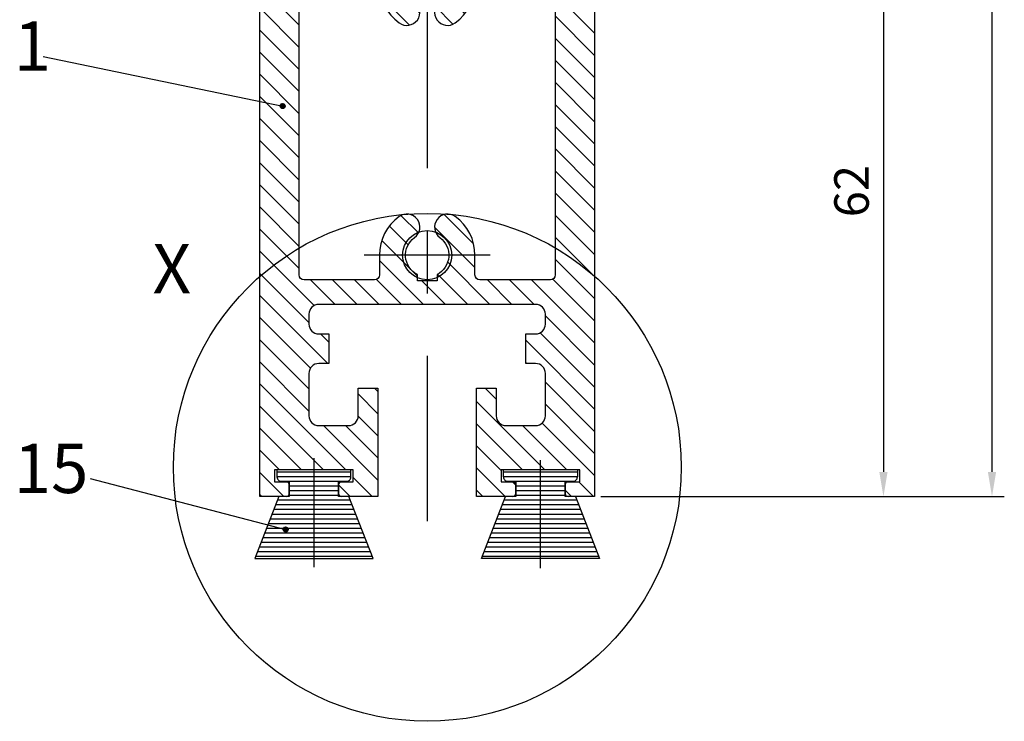
# Model space of a CAD drawing. Units: millimetres. Extents: x 271 to 2359, y 132 to 3627.
# Drawn here: x 1599 to 1699, y 268 to 339 of the extents above; entities that cross this region are included whole.
import ezdxf

# ---------------------------------------------------------------- set-up
doc = ezdxf.new("R2010")
doc.units = ezdxf.units.MM
doc.linetypes.add('MITTE', pattern=[50.800000000000004, 31.75, -6.349999999999999, 6.349999999999999, -6.349999999999999])
doc.layers.get('0').update_dxf_attribs({"linetype": 'CONTINUOUS'})
doc.layers.get('DEFPOINTS').update_dxf_attribs({"linetype": 'CONTINUOUS'})
for name, color, linetype in [('CENTERLINE-MITTELLINIE', 4, 'MITTE'), ('DIMENSION-BEMASSUNG', 5, 'CONTINUOUS'), ('HATCHING-SCHRAFFUR', 1, 'CONTINUOUS'), ('OUTLINE-KÖRPERKANTE', 7, 'CONTINUOUS')]:
    doc.layers.add(name, color=color, linetype=linetype)
doc.styles.add('MARTIN', font='arial.ttf')
doc.styles.get("Standard").update_dxf_attribs({"font": 'arial.ttf'})
doc.dimstyles.new('ISO-25', dxfattribs={"dimtxt": 3.5, "dimasz": 2.5, "dimexe": 1.25, "dimexo": 0.625, "dimgap": 1, "dimtad": 1, "dimtxsty": 'Standard', "dimcen": 2.5, "dimadec": 0, "dimazin": 0, "dimtfac": 1, "dimtmove": 0, "dimatfit": 3, "dimfxl": 1, "dimarcsym": 0})

# ---------------------------------------------------------------- blocks, each defined once
blk = doc.blocks.new('*D21')
at = {"layer": 'DEFPOINTS', "color": 0, "transparency": 16777216}
for p in [(1657.013695306571, 2466.952807409603), (1657.013695306571, 290.9528074096003), (1697.347316710299, 290.9528074096004)]:
    blk.add_point(p, dxfattribs=at)
at = {"layer": 'DIMENSION-BEMASSUNG', "color": 0, "lineweight": -2, "transparency": 16777216}
for p, q in [((1657.638695306571, 2466.952807409603), (1698.597316710299, 2466.952807409603)), ((1697.347316710299, 2464.452807409603), (1697.347316710299, 293.4528074096004)), ((1657.638695306571, 290.9528074096003), (1698.597316710299, 290.9528074096004))]:
    blk.add_line(p, q, dxfattribs=at)
at = {"layer": 'DIMENSION-BEMASSUNG', "color": 0, "transparency": 16777216}
for points in [[(1696.930650043632, 2464.452807409603), (1697.763983376966, 2464.452807409603), (1697.347316710299, 2466.952807409603)], [(1696.930650043633, 293.4528074096004), (1697.763983376966, 293.4528074096004), (1697.347316710299, 290.9528074096004)]]:
    blk.add_solid(points, dxfattribs=at)
at = {"layer": 'DIMENSION-BEMASSUNG', "color": 0, "transparency": 16777216, "insert": (1694.597316710299, 2358.095494463211), "char_height": 3.5, "attachment_point": 5, "rotation": 90, "style": 'MARTIN'}
blk.add_mtext('FH', dxfattribs=at)
blk = doc.blocks.new('*D22')
at = {"layer": 'DEFPOINTS', "color": 0, "transparency": 16777216}
for p in [(1652.563695306571, 352.9528074095993), (1657.013695306571, 290.9528074096003), (1686.327973271857, 290.9528074096004)]:
    blk.add_point(p, dxfattribs=at)
at = {"layer": 'DIMENSION-BEMASSUNG', "color": 0, "lineweight": -2, "transparency": 16777216}
for p, q in [((1653.188695306571, 352.9528074095993), (1687.577973271857, 352.9528074095994)), ((1686.327973271857, 350.4528074095994), (1686.327973271857, 293.4528074096004)), ((1657.638695306571, 290.9528074096003), (1687.577973271857, 290.9528074096004))]:
    blk.add_line(p, q, dxfattribs=at)
at = {"layer": 'DIMENSION-BEMASSUNG', "color": 0, "transparency": 16777216}
for points in [[(1685.91130660519, 350.4528074095994), (1686.744639938523, 350.4528074095994), (1686.327973271857, 352.9528074095994)], [(1685.91130660519, 293.4528074096004), (1686.744639938523, 293.4528074096004), (1686.327973271857, 290.9528074096004)]]:
    blk.add_solid(points, dxfattribs=at)
at = {"layer": 'DIMENSION-BEMASSUNG', "color": 0, "transparency": 16777216, "insert": (1683.54096781483, 321.9528074096014), "char_height": 3.5, "attachment_point": 5, "rotation": 90, "style": 'MARTIN'}
blk.add_mtext('62', dxfattribs=at)
blk = doc.blocks.new('SEITENRISS_TÜRSCHUH')
at = {"layer": 'HATCHING-SCHRAFFUR'}
h = blk.add_hatch(dxfattribs=at)
h.set_pattern_fill('LINE', color=256, scale=0.5, angle=45, style=0)
h.set_pattern_definition([(45, (-260.1302474895663, -337.3312607704851), (-1.122532015133643, 1.122532015133644), [])])
edge = h.paths.add_edge_path(flags=16)
edge.add_line((-12.50000000000005, 27), (-5.34999999999999, 26.99999999999989))
edge.add_arc((-5.349999999999983, 27.49999999999988), 0.4999999999999929, 269.9999999999992, 360.0000000000008)
edge.add_line((-4.84999999999999, 27.49999999999989), (-4.850000000000047, 29.5))
edge.add_arc((-5.46e-14, 29.50000000000006), 4.849999999999992, 126.00000000000091, 180.0000000000007, ccw=False)
edge.add_arc((-2.071943014331084, 32.35178490517168), 1.325000000000007, -53.999999999999886, 125.9999999999996, ccw=False)
edge.add_arc((3.3e-15, 29.49999999999999), 2.200000000000057, 126.0000000000025, 242.9643082105868)
edge.add_line((-1.000000000000053, 27.54040820577342), (-1.000000000000053, 26.89999999999998))
edge.add_line((-1.000000000000053, 26.89999999999998), (0.9999999999999469, 26.89999999999998))
edge.add_line((0.9999999999999468, 26.89999999999998), (0.9999999999999468, 27.54040820577336))
edge.add_arc((2.2e-15, 29.49999999999998), 2.200000000000045, 297.03569178941, 414.0000000000007)
edge.add_arc((2.071943014330944, 32.35178490517171), 1.324999999999971, 54.00000000000051, 234.0000000000005, ccw=False)
edge.add_arc((-4.66e-14, 29.49999999999999), 4.850000000000014, 2.2737367544323206e-13, 54.00000000000023, ccw=False)
edge.add_line((4.849999999999969, 29.5), (4.849999999999969, 27.50000000000011))
edge.add_arc((5.349999999999975, 27.50000000000012), 0.5000000000000063, 180.0000000000008, 269.9999999999993)
edge.add_line((5.349999999999969, 27.00000000000012), (12.49999999999994, 26.99999999999989))
edge.add_arc((12.49999999999995, 27.49999999999988), 0.4999999999999929, 269.9999999999994, 360.0000000000008)
edge.add_line((12.99999999999994, 27.49999999999989), (12.99999999999994, 59.00000000000005))
edge.add_arc((12.49999999999994, 59.00000000000005), 0.5, 0, 90)
edge.add_line((12.49999999999994, 59.50000000000006), (5.349999999999969, 59.5))
edge.add_arc((5.349999999999969, 59), 0.5, 90, 180)
edge.add_line((4.849999999999969, 59), (4.849999999999969, 57))
edge.add_arc((-4.66e-14, 57.00000000000001), 4.850000000000015, 305.9999999999999, 359.99999999999983, ccw=False)
edge.add_arc((2.071943014330944, 54.14821509482829), 1.324999999999971, 125.99999999999949, 305.9999999999995, ccw=False)
edge.add_arc((4.7e-15, 56.99999999999999), 2.200000000000018, 305.9999999999996, 422.9643082105897)
edge.add_line((0.9999999999999468, 58.95959179422658), (0.9999999999999468, 59.60000000000002))
edge.add_line((0.9999999999999468, 59.60000000000002), (-1.000000000000053, 59.60000000000002))
edge.add_line((-1.000000000000053, 59.60000000000002), (-1.000000000000053, 58.95959179422653))
edge.add_arc((-5.48e-14, 56.99999999999999), 2.199999999999997, 117.0356917894123, 233.9999999999984)
edge.add_arc((-2.071943014331113, 54.14821509482829), 1.325000000000053, -125.99999999999972, 53.99999999999977, ccw=False)
edge.add_arc((-2.58e-14, 56.99999999999985), 4.85000000000002, 179.9999999999984, 233.9999999999981, ccw=False)
edge.add_line((-4.850000000000047, 57), (-4.849999999999962, 59))
edge.add_arc((-5.349999999999953, 59.00000000000001), 0.4999999999999912, 359.9999999999992, 450.000000000001)
edge.add_line((-5.349999999999962, 59.5), (-12.5, 59.49999999999988))
edge.add_arc((-12.49999999999999, 58.99999999999988), 0.5, 90.00000000000018, 180)
edge.add_line((-13, 58.99999999999988), (-13.00000000000005, 27.5))
edge.add_arc((-12.50000000000005, 27.5), 0.5000000000000036, 180.0000000000004, 269.9999999999996)
edge = h.paths.add_edge_path()
edge.add_line((16.99999999999995, 5), (16.99999999999995, 78))
edge.add_line((16.99999999999995, 78), (14.99999999999994, 78))
edge.add_line((14.99999999999994, 78), (14.99999999999994, 76.5))
edge.add_line((14.99999999999994, 76.5), (15.99999999999994, 76.5))
edge.add_line((15.99999999999994, 76.5), (15.99999999999994, 74.5))
edge.add_line((15.99999999999994, 74.5), (14.99999999999994, 74.5))
edge.add_line((14.99999999999994, 74.5), (14.99999999999994, 63.5))
edge.add_arc((13.99999999999995, 63.5), 0.9999999999999912, -149.99999999999972, 0, ccw=False)
edge.add_line((13.13397459621552, 63), (-13.1339745962156, 63))
edge.add_arc((-14.00000000000005, 63.5), 1.000000000000005, 180, 330.00000000000017, ccw=False)
edge.add_line((-15.00000000000005, 63.5), (-15.00000000000005, 74.5))
edge.add_line((-15.00000000000005, 74.5), (-16.00000000000005, 74.5))
edge.add_line((-16.00000000000005, 74.5), (-16.00000000000005, 76.5))
edge.add_line((-16.00000000000005, 76.5), (-15.00000000000005, 76.5))
edge.add_line((-15.00000000000005, 76.5), (-15.00000000000005, 78))
edge.add_line((-15.00000000000005, 78), (-17.00000000000005, 78))
edge.add_line((-17.00000000000005, 78), (-17.00000000000005, 5))
edge.add_line((-17.00000000000005, 5), (-14.00000000000005, 5))
edge.add_line((-14.00000000000005, 5), (-14.00000000000005, 6.5))
edge.add_line((-14.00000000000005, 6.5), (-15.50000000000005, 6.5))
edge.add_line((-15.50000000000005, 6.5), (-15.50000000000005, 7.699999999999988))
edge.add_line((-15.50000000000005, 7.699999999999988), (-7.500000000000053, 7.699999999999988))
edge.add_line((-7.500000000000053, 7.699999999999988), (-7.500000000000053, 6.5))
edge.add_line((-7.500000000000053, 6.5), (-9.000000000000053, 6.5))
edge.add_line((-9.000000000000053, 6.5), (-9.000000000000053, 5))
edge.add_line((-9.000000000000053, 5), (-5.000000000000053, 5))
edge.add_line((-5.000000000000053, 5), (-5.000000000000053, 16))
edge.add_line((-5.000000000000053, 16), (-7.000000000000053, 16))
edge.add_line((-7.000000000000053, 16), (-7.000000000000053, 13.19999999999999))
edge.add_arc((-8.000000000000053, 13.19999999999999), 1, -90, 0, ccw=False)
edge.add_line((-8.000000000000053, 12.19999999999999), (-11.00000000000005, 12.19999999999999))
edge.add_arc((-11.00000000000005, 13.19999999999999), 1, 180, 270, ccw=False)
edge.add_line((-12.00000000000005, 13.19999999999999), (-12.00000000000005, 17.5))
edge.add_arc((-11.00000000000005, 17.5), 1, 90, 180, ccw=False)
edge.add_line((-11.00000000000005, 18.5), (-10.00000000000005, 18.5))
edge.add_line((-10.00000000000005, 18.5), (-10.00000000000005, 21.5))
edge.add_line((-10.00000000000005, 21.5), (-11.00000000000005, 21.49999999999995))
edge.add_arc((-11.00000000000005, 22.49999999999994), 1, 180, 270, ccw=False)
edge.add_line((-12.00000000000005, 22.49999999999994), (-12.00000000000005, 23.5))
edge.add_arc((-11.00000000000005, 23.5), 1, 90, 180, ccw=False)
edge.add_line((-11.00000000000005, 24.5), (10.99999999999994, 24.5))
edge.add_arc((10.99999999999995, 23.50000000000001), 0.9999999999999928, -3.979039320256561e-13, 90.00000000000051, ccw=False)
edge.add_line((11.99999999999995, 23.5), (11.99999999999995, 22.5))
edge.add_arc((10.99999999999993, 22.50000000000001), 1.000000000000014, 270.0000000000008, 359.9999999999992, ccw=False)
edge.add_line((10.99999999999994, 21.5), (9.999999999999947, 21.5))
edge.add_line((9.999999999999947, 21.5), (9.999999999999947, 18.5))
edge.add_line((9.999999999999947, 18.5), (10.99999999999994, 18.5))
edge.add_arc((10.99999999999994, 17.5), 1, 0, 90, ccw=False)
edge.add_line((11.99999999999995, 17.5), (11.99999999999995, 13.19999999999999))
edge.add_arc((10.99999999999994, 13.19999999999999), 1, -90, 0, ccw=False)
edge.add_line((10.99999999999994, 12.19999999999999), (7.999999999999946, 12.19999999999999))
edge.add_arc((7.999999999999946, 13.19999999999999), 1, 180, 270, ccw=False)
edge.add_line((6.999999999999946, 13.19999999999999), (6.999999999999946, 16))
edge.add_line((6.999999999999946, 16), (4.999999999999946, 16))
edge.add_line((4.999999999999946, 16), (4.999999999999946, 5))
edge.add_line((4.999999999999946, 5), (8.999999999999947, 5))
edge.add_line((8.999999999999947, 5), (8.999999999999947, 6.5))
edge.add_line((8.999999999999947, 6.5), (7.499999999999946, 6.5))
edge.add_line((7.499999999999946, 6.5), (7.499999999999946, 7.699999999999988))
edge.add_line((7.499999999999946, 7.699999999999988), (15.49999999999994, 7.699999999999988))
edge.add_line((15.49999999999994, 7.699999999999988), (15.49999999999994, 6.5))
edge.add_line((15.49999999999994, 6.5), (13.99999999999995, 6.5))
edge.add_line((13.99999999999995, 6.5), (13.99999999999995, 5))
edge.add_line((13.99999999999995, 5), (16.99999999999995, 5))
at = {"layer": 'CENTERLINE-MITTELLINIE'}
for p, q in [((-6.3965499199827, 57), (6.396549919982707, 57)), ((-6.3965499199827, 29.5), (6.396549919982707, 29.5))]:
    blk.add_line(p, q, dxfattribs=at)
at = {"layer": 'OUTLINE-KÖRPERKANTE'}
for points in [[(16.99999999999995, 5), (16.99999999999995, 78), (14.99999999999994, 78), (14.99999999999994, 76.5), (15.99999999999994, 76.5), (15.99999999999994, 74.5), (14.99999999999994, 74.5), (14.99999999999994, 63.5, -0.7673269879789567), (13.13397459621552, 63), (-13.1339745962156, 63, -0.7673269879789623), (-15.00000000000005, 63.5), (-15.00000000000005, 74.5), (-16.00000000000005, 74.5), (-16.00000000000005, 76.5), (-15.00000000000005, 76.5), (-15.00000000000005, 78), (-17.00000000000005, 78), (-17.00000000000005, 5), (-14.00000000000005, 5), (-14.00000000000005, 6.5), (-15.50000000000005, 6.5), (-15.50000000000005, 7.699999999999988), (-7.500000000000053, 7.699999999999988), (-7.500000000000053, 6.5), (-9.000000000000053, 6.5), (-9.000000000000053, 5), (-5.000000000000053, 5), (-5.000000000000053, 16), (-7.000000000000053, 16), (-7.000000000000053, 13.19999999999999, -0.4142135623730951), (-8.000000000000053, 12.19999999999999), (-11.00000000000005, 12.19999999999999, -0.4142135623730951), (-12.00000000000005, 13.19999999999999), (-12.00000000000005, 17.5, -0.4142135623730951), (-11.00000000000005, 18.5), (-10.00000000000005, 18.5), (-10.00000000000005, 21.5), (-11.00000000000005, 21.49999999999995, -0.4142135623730951), (-12.00000000000005, 22.49999999999994), (-12.00000000000005, 23.5, -0.4142135623730951), (-11.00000000000005, 24.5), (10.99999999999994, 24.5, -0.4142135623731005), (11.99999999999995, 23.5), (11.99999999999995, 22.5, -0.4142135623730868), (10.99999999999994, 21.5), (9.999999999999947, 21.5), (9.999999999999947, 18.5), (10.99999999999994, 18.5, -0.4142135623730951), (11.99999999999995, 17.5), (11.99999999999995, 13.19999999999999, -0.4142135623730951), (10.99999999999994, 12.19999999999999), (7.999999999999946, 12.19999999999999, -0.4142135623730951), (6.999999999999946, 13.19999999999999), (6.999999999999946, 16), (4.999999999999946, 16), (4.999999999999946, 5), (8.999999999999947, 5), (8.999999999999947, 6.5), (7.499999999999946, 6.5), (7.499999999999946, 7.699999999999988), (15.49999999999994, 7.699999999999988), (15.49999999999994, 6.5), (13.99999999999995, 6.5), (13.99999999999995, 5)], [(-12.50000000000005, 27), (-5.34999999999999, 26.99999999999989, 0.4142135623731031), (-4.84999999999999, 27.49999999999989), (-4.850000000000047, 29.5, -0.240078759080115), (-2.850758473618608, 33.4237324227185, -0.9999999999999952), (-1.29312755504355, 31.27983738762487, 0.5598223483728821), (-1.000000000000053, 27.54040820577342), (-1.000000000000053, 26.89999999999998), (0.9999999999999468, 26.89999999999998), (0.9999999999999468, 27.54040820577336, 0.5598223483729196), (1.293127555043444, 31.27983738762492, -0.9999999999999998), (2.850758473618444, 33.4237324227185, -0.2400787590801161), (4.849999999999969, 29.5), (4.849999999999969, 27.50000000000011, 0.4142135623730875), (5.349999999999969, 27.00000000000012), (12.49999999999994, 26.99999999999989, 0.4142135623731005), (12.99999999999994, 27.49999999999989), (12.99999999999994, 59.00000000000005, 0.4142135623730951), (12.49999999999994, 59.50000000000006), (5.349999999999969, 59.5, 0.4142135623730951), (4.849999999999969, 59), (4.849999999999969, 57, -0.240078759080116), (2.850758473618444, 53.0762675772815, -1), (1.293127555043444, 55.22016261237507, 0.5598223483729158), (0.9999999999999468, 58.95959179422658), (0.9999999999999468, 59.60000000000002), (-1.000000000000053, 59.60000000000002), (-1.000000000000053, 58.95959179422653, 0.5598223483728925), (-1.29312755504355, 55.22016261237514, -0.9999999999999952), (-2.850758473618665, 53.07626757728144, -0.2400787590801149), (-4.850000000000047, 57), (-4.849999999999962, 59, 0.4142135623731054), (-5.349999999999962, 59.5), (-12.5, 59.49999999999988, 0.4142135623730921), (-13, 58.99999999999988), (-13.00000000000005, 27.5, 0.4142135623730906)]]:
    blk.add_lwpolyline(points, format="xyb", close=True, dxfattribs=at)
blk = doc.blocks.new('Seitenriss_LF_Stumpf_nassvergl_Glasdicke_12-27')
at = {"layer": 'HATCHING-SCHRAFFUR'}
h = blk.add_hatch(dxfattribs=at)
h.set_pattern_fill('ANSI31', color=256, scale=0.15, angle=135, style=0)
h.set_pattern_definition([(180, (-1640.007436045916, -2488.309033089637), (-1e-16, -0.47625), [])])
h.paths.add_polyline_path([(15.05406677104633, -2197.000000000001), (14.00011368875562, -2197.000000000001), (14.00011368875562, -2195.500000000001), (14.75011368875562, -2195.500000000001, 0.4142135623730951), (15.25011368875562, -2195.000000000002), (15.25011368875562, -2194.300000000002), (11.51530294058352, -2194.300000000002), (11.51530294058375, -2203.293271044782), (17.50011368875539, -2203.293271044782)])
h.paths.add_polyline_path([(11.51530294058375, -2194.300000000002), (7.750113688755845, -2194.300000000002), (7.750113688755618, -2195.000000000001, 0.4142135623733904), (8.250113688755619, -2195.500000000001), (9.000113688755619, -2195.500000000001), (9.000113688755619, -2197.000000000001), (7.946160606465127, -2197.000000000001), (5.500113688755845, -2203.293271044782), (11.51530294058375, -2203.293271044782)])
h.paths.add_polyline_path([(-7.945933228955482, -2197.000000000001), (-8.999886311244381, -2197.000000000001), (-8.999886311244381, -2195.500000000001), (-8.2498863112462, -2195.500000000001, 0.4142135623730909), (-7.7498863112462, -2195.000000000002), (-7.7498863112462, -2194.300000000002), (-11.48469705941556, -2194.300000000002), (-11.48469705941534, -2203.293271044782), (-5.4998863112462, -2203.293271044782)])
h.paths.add_polyline_path([(-11.48469705941534, -2194.300000000002), (-15.24988631124529, -2194.300000000002), (-15.24988631124529, -2195.000000000001, 0.4142135623732949), (-14.74988631124529, -2195.500000000001), (-13.99988631124438, -2195.500000000001), (-13.99988631124415, -2197.000000000001), (-15.05383939353692, -2197.000000000001), (-16.17080975247018, -2199.873778571812), (-14.52570297814418, -2200.301209231432), (-14.31879183834553, -2200.094298091633), (-14.27459766452148, -2200.138492265457), (-14.25250057760922, -2200.116395178545), (-14.18620931687314, -2200.182686439282), (-14.20830640378517, -2200.204783526193), (-14.18620931687292, -2200.226880613106), (-14.16411222996112, -2200.204783526193), (-14.14201514304864, -2200.226880613106), (-14.18620931687314, -2200.27107478693), (-14.16411222996089, -2200.293171873842), (-14.14201514304864, -2200.271074786929), (-14.11991805613684, -2200.293171873842), (-14.16411222996066, -2200.337366047666), (-14.11991805613684, -2200.38156022149), (-14.18620931687269, -2200.447851482226), (-14.16411222996089, -2200.469948569138), (-14.25250057760922, -2200.558336916787), (-14.27459766452125, -2200.536239829875), (-14.34088892525756, -2200.602531090611), (-14.38508309908138, -2200.558336916787), (-14.40718018599364, -2200.580434003699), (-14.45137435981769, -2200.536239829875), (-14.47347144672994, -2200.558336916787), (-14.53976270746625, -2200.492045656051), (-14.51766562055422, -2200.469948569138), (-14.53976270746648, -2200.447851482226), (-14.56185979437828, -2200.469948569138), (-14.60605396820256, -2200.425754395315), (-14.58395688129053, -2200.403657308402), (-14.6060539682021, -2200.38156022149), (-14.52570297814418, -2200.301209231432), (-16.17080975247018, -2199.873778571812), (-17.49988631124506, -2203.293271044782), (-11.48469705941534, -2203.293271044782)])
at = {"layer": 'CENTERLINE-MITTELLINIE'}
for p, q in [((-5.11915868628e-05, 1.66996813075093), (-5.11915868628e-05, -2199.515489507541)), ((-11.48469705941534, -2204.155549868556), (-11.48469705941534, -2193.106368564165)), ((11.51530294058375, -2204.269455011944), (11.51530294058375, -2193.296215893865))]:
    blk.add_line(p, q, dxfattribs=at)
at = {"layer": 'OUTLINE-KÖRPERKANTE'}
for p, q in [((-15.24988631124529, -2194.300000000002), (-15.24988631124529, -2195.000000000002)), ((-7.7498863112462, -2195.000000000002), (-7.7498863112462, -2194.300000000002)), ((7.750113688755618, -2195.000000000002), (7.750113688755618, -2194.300000000002)), ((15.25011368875562, -2194.300000000002), (15.25011368875562, -2195.000000000002)), ((-13.99988631124529, -2196.700000000001), (-13.99988631124529, -2195.800000000001)), ((-8.9998863112462, -2195.800000000001), (-8.9998863112462, -2196.700000000001)), ((8.700113688755437, -2195.500000000001), (8.250113688755619, -2195.500000000001)), ((8.700113688755437, -2195.500000000001), (8.250113688755619, -2195.500000000001)), ((9.000113688755619, -2196.700000000001), (9.000113688755619, -2195.800000000001)), ((14.00011368875562, -2195.800000000001), (14.00011368875562, -2196.700000000001)), ((14.75011368875562, -2195.500000000001), (14.3001136887558, -2195.500000000001)), ((14.75011368875562, -2195.500000000001), (14.3001136887558, -2195.500000000001)), ((-15.05383939353692, -2197.000000000001), (-17.49988631124529, -2203.293271044782)), ((-5.4998863112462, -2203.293271044782), (-7.945933228955482, -2197.000000000001)), ((5.500113688755618, -2203.293271044782), (7.9461606064649, -2197.000000000001)), ((15.05406677104633, -2197.000000000001), (17.50011368875562, -2203.293271044782)), ((-17.49988631124529, -2203.293271044782), (-5.4998863112462, -2203.293271044782)), ((17.50011368875562, -2203.293271044782), (5.500113688755618, -2203.293271044782))]:
    blk.add_line(p, q, dxfattribs=at)
blk.add_circle((0.0001136887556186, -2172.500000000002), 2.5, dxfattribs=at)
for centre, radius, start, end in [((-14.74988631124529, -2195.000000000001), 0.5, 179.9999990000051, 270), ((-14.29988631124456, -2195.800000000001), 0.2999999999992724, 0, 90.00000000020843), ((-8.699886311246928, -2195.800000000001), 0.3000000000001819, 89.99999999979156, 180), ((-8.2498863112462, -2195.000000000001), 0.5, 269.9999899999469, 0), ((8.250113688755619, -2195.000000000001), 0.5, 180, 270.0000099999489), ((8.700113688756346, -2195.800000000001), 0.2999999999992724, 0, 90.00000000020843), ((14.30011368875489, -2195.800000000001), 0.3000000000001819, 89.99999999979156, 179.9999999999218), ((14.75011368875562, -2195.000000000001), 0.5, 270, 9.999948896e-07), ((-14.29988631124456, -2196.700000000001), 0.3000000000001819, 269.9999999997916, 0), ((-8.699886311246928, -2196.700000000001), 0.2999999999992724, 180, 270.0000000002084), ((8.700113688756346, -2196.700000000001), 0.3000000000001819, 269.9999999997916, 0), ((14.30011368875489, -2196.700000000001), 0.2999999999992724, 180, 270.0000000002084)]:
    blk.add_arc(centre, radius, start, end, dxfattribs=at)
at = {"extrusion": (0, 0, -1), "zscale": -1}
blk.add_blockref('SEITENRISS_TÜRSCHUH', (-0.0001136887556186, -2202.000000000002), dxfattribs=at)

msp = doc.modelspace()

# ---------------------------------------------------------------- linework, layer by layer
at = {"layer": 'DIMENSION-BEMASSUNG'}
for p, q in [((1601.02248613119, 335.6144608764387), (1625.344040704776, 330.5864532923716)), ((1625.094108410737, 330.580635354873), (1625.349858642274, 330.8363855864099)), ((1625.392262287743, 330.7904008842306), (1625.346219372973, 330.8364437990012)), ((1625.105000157886, 330.5915271020218), (1625.094524730861, 330.6020025290475)), ((1625.127097244798, 330.5252358412857), (1625.095842758029, 330.556490328055)), ((1625.097565631202, 330.6282867491623), (1625.302207247985, 330.8329283659449)), ((1625.098279446976, 330.5406122172877), (1625.389881779859, 330.8322145501711)), ((1625.107472462424, 330.5056110589116), (1625.424882938236, 330.823021534723)), ((1625.14919433171, 330.6357212758461), (1625.110156093779, 330.6747595137773)), ((1625.14919433171, 330.4589445805493), (1625.110256001447, 330.4978829108127)), ((1625.171291418622, 330.5694300151098), (1625.116048701342, 330.62467273239)), ((1625.117702016853, 330.6926173086377), (1625.23787668851, 330.8127919802936)), ((1625.120524489354, 330.4744689120169), (1625.45602508513, 330.8099695077936)), ((1625.127097244798, 330.7020125365823), (1625.123995976014, 330.7051138053665)), ((1625.136831072483, 330.4465813213223), (1625.483912675825, 330.7936629246641)), ((1625.193388505534, 330.5031387543735), (1625.138145788254, 330.5583814716537)), ((1625.193388505534, 330.6799154496701), (1625.140997053039, 330.7323069021649)), ((1625.156071413613, 330.4216274886278), (1625.508866508519, 330.7744225835343)), ((1625.215485592446, 330.613624188934), (1625.160242875166, 330.6688669062141)), ((1625.215485592446, 330.4368474936373), (1625.160242875166, 330.4920902109176)), ((1625.171291418622, 330.7462067104063), (1625.160885540881, 330.7566125881474)), ((1625.178102972094, 330.3994648732849), (1625.531029123862, 330.7523910250531)), ((1625.237582679359, 330.5473329281978), (1625.182339962078, 330.602575645478)), ((1625.237582679359, 330.370556232901), (1625.182339962078, 330.4257989501812)), ((1625.237582679359, 330.7241096234943), (1625.18355275864, 330.7781395442132)), ((1625.20292258967, 330.3800903170368), (1625.55040368011, 330.7275714074772)), ((1625.259679766271, 330.657818362758), (1625.20443704899, 330.7130610800383)), ((1625.259679766271, 330.4810416674615), (1625.20443704899, 330.5362843847416)), ((1625.215485592446, 330.7904008842306), (1625.2090262225, 330.7968602541766)), ((1625.281776853183, 330.5915271020218), (1625.226534135903, 330.6467698193021)), ((1625.281776853183, 330.4147504067251), (1625.226534135903, 330.4699931240053)), ((1625.230665681569, 330.3636392351112), (1625.566854762036, 330.6998283155785)), ((1625.281776853183, 330.7683037973185), (1625.23747671095, 330.8126039395515)), ((1625.303873940095, 330.7020125365823), (1625.248631222814, 330.7572552538625)), ((1625.303873940095, 330.5252358412856), (1625.248631222815, 330.5804785585658)), ((1625.303873940095, 330.348459145989), (1625.248631222814, 330.4037018632692)), ((1625.261642958358, 330.3504223380766), (1625.58007165907, 330.6688510387888)), ((1625.325971027007, 330.635721275846), (1625.270728309727, 330.6909639931262)), ((1625.325971027007, 330.4589445805494), (1625.270728309727, 330.5141872978296)), ((1625.348068113919, 330.7462067104065), (1625.292825396639, 330.8014494276867)), ((1625.348068113919, 330.5694300151097), (1625.292825396639, 330.6246727323899)), ((1625.348068113919, 330.3926533198131), (1625.292825396639, 330.4478960370933)), ((1625.296441318523, 330.3410265244175), (1625.58946747273, 330.6340526786239)), ((1625.325971027007, 330.8124979711426), (1625.305071569406, 330.8333974287437)), ((1625.370165200831, 330.6799154496702), (1625.314922483551, 330.7351581669504)), ((1625.370165200831, 330.5031387543735), (1625.314922483551, 330.5583814716537)), ((1625.359589941451, 330.3369373184565), (1625.314922483551, 330.381604776357)), ((1625.336185693187, 330.3365767252571), (1625.59391727189, 330.5943083039602)), ((1625.392262287743, 330.613624188934), (1625.337019570463, 330.6688669062142)), ((1625.392262287743, 330.4368474936373), (1625.337019570463, 330.4920902109174)), ((1625.414359374655, 330.7241096234943), (1625.359116657375, 330.7793523407745)), ((1625.414359374655, 330.5473329281976), (1625.359116657375, 330.6025756454779)), ((1625.414359374655, 330.3705562329011), (1625.359116657375, 330.4257989501813)), ((1625.436456461567, 330.6578183627581), (1625.381213744287, 330.7130610800383)), ((1625.436456461567, 330.4810416674613), (1625.381213744287, 330.5362843847416)), ((1625.398307343065, 330.3424140906668), (1625.381213744287, 330.3595076894449)), ((1625.383369288917, 330.3395661471626), (1625.590927849984, 330.5471247082305)), ((1625.458553548479, 330.7683037973185), (1625.403310831199, 330.8235465145987)), ((1625.45855354848, 330.5915271020219), (1625.403310831199, 330.6467698193021)), ((1625.45855354848, 330.4147504067251), (1625.403310831199, 330.4699931240054)), ((1625.480650635392, 330.7020125365823), (1625.425407918111, 330.7572552538625)), ((1625.480650635391, 330.5252358412856), (1625.425407918111, 330.5804785585658)), ((1625.46270121777, 330.36640856361), (1625.425407918111, 330.4037018632691)), ((1625.446338391511, 330.3583410759331), (1625.572152921214, 330.4841556056359)), ((1625.502747722304, 330.635721275846), (1625.447505005023, 330.6909639931262)), ((1625.502747722304, 330.4589445805493), (1625.447505005023, 330.5141872978296)), ((1625.524844809216, 330.7462067104064), (1625.469602091935, 330.8014494276867)), ((1625.524844809216, 330.5694300151098), (1625.469602091935, 330.62467273239)), ((1625.514200000551, 330.4032981284774), (1625.469602091935, 330.4478960370933)), ((1625.546941896128, 330.6799154496701), (1625.491699178847, 330.7351581669504)), ((1625.546941896128, 330.5031387543735), (1625.491699178847, 330.5583814716538)), ((1625.56903898304, 330.613624188934), (1625.51379626576, 330.6688669062141)), ((1625.554447666581, 330.4514388100965), (1625.513796265759, 330.4920902109175)), ((1625.590984841148, 330.5474841570019), (1625.535893352672, 330.6025756454778)), ((1625.561807816916, 330.7092437027062), (1625.557990439584, 330.7130610800383)), ((1625.582596239442, 330.5116785848833), (1625.557990439584, 330.5362843847416)), ((1625.588618392474, 330.6382389533242), (1625.580087526496, 330.6467698193021)), ((1605.788729999588, 292.7698192131821), (1625.646568196501, 287.610367552286)), ((1625.396635902463, 287.6045496147874), (1625.652386134, 287.8602998463243)), ((1625.400093122928, 287.6522010090766), (1625.604734739711, 287.8568426258592)), ((1625.400806938702, 287.5645264772021), (1625.692409271585, 287.8561288100855)), ((1625.628498518733, 287.836412231057), (1625.607599061132, 287.8573116886581)), ((1625.694789779469, 287.814315144145), (1625.648746864698, 287.8603580589156)), ((1625.407527649612, 287.6154413619362), (1625.397052222586, 287.6259167889618)), ((1625.429624736524, 287.5491501012001), (1625.398370249754, 287.5804045879694)), ((1625.40999995415, 287.529525318826), (1625.727410429961, 287.8469357946374)), ((1625.451721823436, 287.6596355357605), (1625.412683585505, 287.6986737736917)), ((1625.451721823436, 287.4828588404637), (1625.412783493172, 287.521797170727)), ((1625.473818910348, 287.5933442750242), (1625.418576193068, 287.6485869923044)), ((1625.420229508579, 287.716531568552), (1625.540404180235, 287.836706240208)), ((1625.423051981079, 287.4983831719313), (1625.758552576856, 287.833883767708)), ((1625.429624736524, 287.7259267964967), (1625.42652346774, 287.7290280652809)), ((1625.439358564209, 287.4704955812366), (1625.786440167551, 287.8175771845785)), ((1625.49591599726, 287.5270530142878), (1625.44067327998, 287.582295731568)), ((1625.49591599726, 287.7038297095845), (1625.443524544765, 287.7562211620793)), ((1625.458598905338, 287.4455417485422), (1625.811394000245, 287.7983368434487)), ((1625.518013084172, 287.6375384488483), (1625.462770366892, 287.6927811661285)), ((1625.518013084172, 287.4607617535517), (1625.462770366892, 287.5160044708319)), ((1625.473818910348, 287.7701209703207), (1625.463413032607, 287.7805268480618)), ((1625.48063046382, 287.4233791331993), (1625.833556615588, 287.7763052849675)), ((1625.540110171084, 287.5712471881121), (1625.484867453804, 287.6264899053923)), ((1625.540110171084, 287.3944704928153), (1625.484867453804, 287.4497132100956)), ((1625.540110171084, 287.7480238834087), (1625.486080250365, 287.8020538041276)), ((1625.505450081396, 287.4040045769511), (1625.852931171836, 287.7514856673915)), ((1625.562207257996, 287.6817326226724), (1625.506964540716, 287.7369753399526)), ((1625.562207257996, 287.5049559273758), (1625.506964540716, 287.560198644656)), ((1625.518013084172, 287.814315144145), (1625.511553714226, 287.820774514091)), ((1625.584304344908, 287.6154413619362), (1625.529061627628, 287.6706840792164)), ((1625.584304344908, 287.4386646666395), (1625.529061627628, 287.4939073839197)), ((1625.533193173295, 287.3875534950256), (1625.869382253762, 287.7237425754929)), ((1625.584304344908, 287.7922180572329), (1625.540004202675, 287.8365181994659)), ((1625.606401431821, 287.7259267964967), (1625.55115871454, 287.7811695137769)), ((1625.606401431821, 287.5491501012), (1625.55115871454, 287.6043928184802)), ((1625.606401431821, 287.3723734059034), (1625.55115871454, 287.4276161231836)), ((1625.564170450084, 287.374336597991), (1625.882599150796, 287.6927652987032)), ((1625.628498518733, 287.6596355357603), (1625.573255801452, 287.7148782530406)), ((1625.628498518733, 287.4828588404638), (1625.573255801452, 287.538101557744)), ((1625.650595605645, 287.7701209703208), (1625.595352888364, 287.825363687601)), ((1625.650595605645, 287.593344275024), (1625.595352888364, 287.6485869923043)), ((1625.650595605645, 287.4165675797275), (1625.595352888364, 287.4718102970077)), ((1625.598968810249, 287.3649407843319), (1625.891994964455, 287.6579669385383)), ((1625.672692692557, 287.7038297095846), (1625.617449975277, 287.7590724268648)), ((1625.672692692557, 287.5270530142878), (1625.617449975277, 287.5822957315681)), ((1625.662117433177, 287.3608515783709), (1625.617449975277, 287.4055190362714)), ((1625.638713184913, 287.3604909851715), (1625.896444763616, 287.6182225638745)), ((1625.694789779469, 287.6375384488483), (1625.639547062189, 287.6927811661285)), ((1625.694789779469, 287.4607617535517), (1625.639547062189, 287.5160044708318)), ((1625.716886866381, 287.7480238834087), (1625.661644149101, 287.8032666006888)), ((1625.716886866381, 287.571247188112), (1625.661644149101, 287.6264899053922)), ((1625.716886866381, 287.3944704928155), (1625.661644149101, 287.4497132100956)), ((1625.738983953293, 287.6817326226725), (1625.683741236013, 287.7369753399527)), ((1625.738983953293, 287.5049559273757), (1625.683741236013, 287.560198644656)), ((1625.700834834791, 287.3663283505812), (1625.683741236013, 287.3834219493593)), ((1625.685896780643, 287.363480407077), (1625.89345534171, 287.5710389681448)), ((1625.761081040205, 287.7922180572328), (1625.705838322925, 287.8474607745131)), ((1625.761081040205, 287.6154413619362), (1625.705838322925, 287.6706840792165)), ((1625.761081040205, 287.4386646666395), (1625.705838322925, 287.4939073839197)), ((1625.783178127117, 287.7259267964967), (1625.727935409837, 287.7811695137769)), ((1625.783178127117, 287.5491501012), (1625.727935409837, 287.6043928184802)), ((1625.765228709496, 287.3903228235243), (1625.727935409837, 287.4276161231835)), ((1625.748865883237, 287.3822553358475), (1625.87468041294, 287.5080698655502)), ((1625.805275214029, 287.6596355357603), (1625.750032496749, 287.7148782530405)), ((1625.805275214029, 287.4828588404637), (1625.750032496749, 287.5381015577439)), ((1625.827372300941, 287.7701209703208), (1625.772129583661, 287.825363687601)), ((1625.827372300941, 287.5933442750242), (1625.772129583661, 287.6485869923044)), ((1625.816727492277, 287.4272123883918), (1625.772129583661, 287.4718102970076)), ((1625.849469387853, 287.7038297095845), (1625.794226670573, 287.7590724268647)), ((1625.849469387853, 287.5270530142879), (1625.794226670573, 287.5822957315681)), ((1625.871566474765, 287.6375384488483), (1625.816323757485, 287.6927811661285)), ((1625.856975158306, 287.4753530700109), (1625.816323757485, 287.5160044708319)), ((1625.893512332873, 287.5713984169162), (1625.838420844397, 287.6264899053922)), ((1625.864335308641, 287.7331579626206), (1625.860517931309, 287.7369753399527)), ((1625.885123731168, 287.5355928447977), (1625.860517931309, 287.560198644656)), ((1625.891145884199, 287.6621532132385), (1625.882615018221, 287.6706840792164))]:
    msp.add_line(p, q, dxfattribs=at)
for centre, radius in [((1625.344040704776, 330.5864532923716), 0.25), ((1640.02884009538, 293.9190023302795), 25.77937012966268), ((1625.646568196501, 287.610367552286), 0.25)]:
    msp.add_circle(centre, radius, dxfattribs=at)

# ---------------------------------------------------------------- block references
at = {"layer": 'OUTLINE-KÖRPERKANTE'}
msp.add_blockref('Seitenriss_LF_Stumpf_nassvergl_Glasdicke_12-27', (1640.013530426227, 2487.952807409602), dxfattribs=at)

# ---------------------------------------------------------------- texts
at = {"layer": 'DIMENSION-BEMASSUNG', "style": 'MARTIN'}
for s, p in [('1', (1598.047036762636, 334.1765056679589)), ('15', (1598.047036762636, 291.3084940226756))]:
    msp.add_text(s, height=5, dxfattribs=at).set_placement(p)
at = {"layer": 'DIMENSION-BEMASSUNG', "insert": (1614.086442560819, 314.0829746900282), "char_height": 5, "width": 60, "attachment_point": 5}
msp.add_mtext('{\\fArial|b0|i0|c0|p34;X}', dxfattribs=at)

# ---------------------------------------------------------------- dimensions: what is measured, and where the dimension line sits
at = {"layer": 'DIMENSION-BEMASSUNG'}
dim = msp.add_linear_dim(base=(1697.347316710299, 290.9528074096004), p1=(1657.01369530657, 2466.952807409602), p2=(1657.01369530657, 290.9528074096002), angle=90, text='FH', dimstyle='ISO-25', override={"dimtxsty": 'MARTIN'}, dxfattribs=at)
dim.commit()
dim.dimension.update_dxf_attribs({"geometry": '*D21', "text_midpoint": (1697.347316710299, 2358.095494463211), "dimtype": 160})
dim = msp.add_linear_dim(base=(1686.327973271857, 290.9528074096004), p1=(1652.56369530657, 352.9528074095992), p2=(1657.01369530657, 290.9528074096002), angle=90, dimstyle='ISO-25', override={"dimtxsty": 'MARTIN'}, dxfattribs=at)
dim.commit()
dim.dimension.update_dxf_attribs({"geometry": '*D22', "text_midpoint": (1686.327973271856, 321.9528074096014), "dimtype": 160})

doc.saveas('drawing.dxf')
